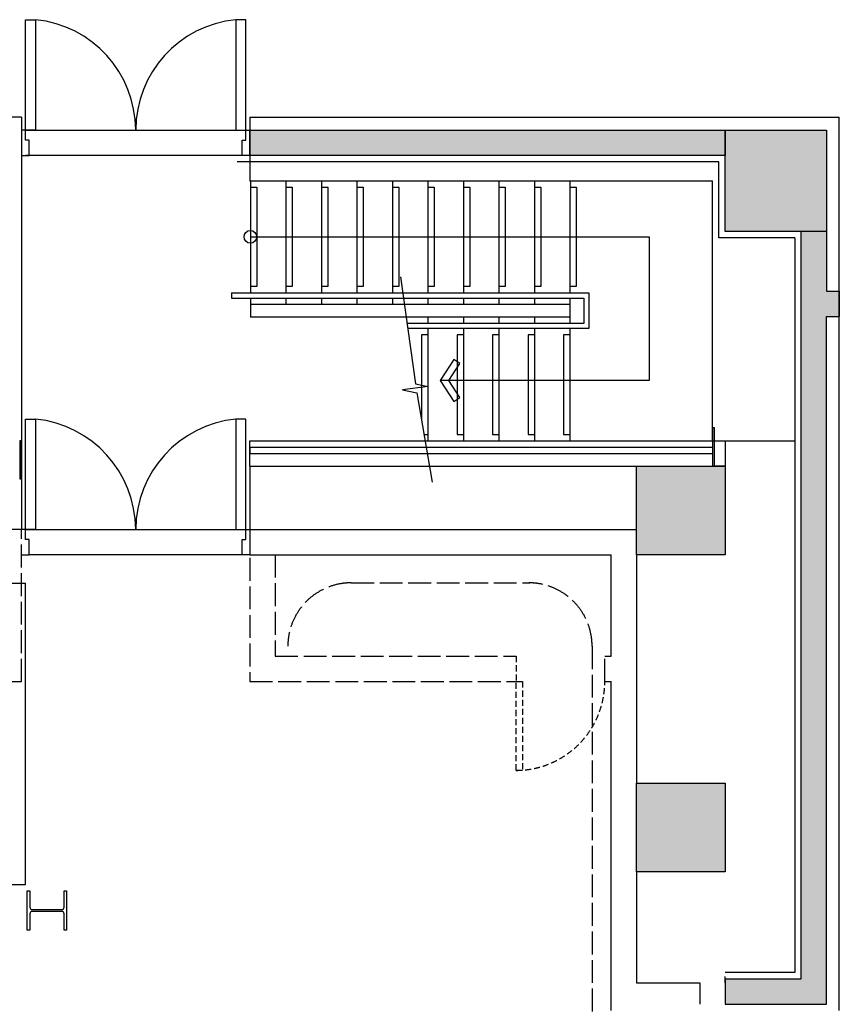
# Model space of a CAD drawing. Units: millimetres. Extents: x -16826 to 173343, y 536 to 104639.
# Drawn here: x 67675 to 74140, y 40035 to 47800 of the extents above; entities that cross this region are included whole.
import ezdxf

# ---------------------------------------------------------------- set-up
doc = ezdxf.new("R2010")
doc.units = ezdxf.units.MM
doc.header["$LTSCALE"] = 15
doc.linetypes.add('ACAD_ISO02W100', pattern=[15, 12, -3])
doc.linetypes.add('HIDDEN2', pattern=[4.7625, 3.175, -1.5875])
doc.layers.add('11211121', color=253, linetype='Continuous')

# ---------------------------------------------------------------- blocks, each defined once
blk = doc.blocks.new('*U96')
blk.add_lwpolyline([(-25.5, 20, 0.414214), (-7.5, 38), (-7.5, 272, 0.414214), (-25.5, 290), (-155, 290), (-155, 310), (155, 310), (155, 290), (25.5, 290, 0.414214), (7.5, 272), (7.5, 38, 0.414214), (25.5, 20), (155, 20), (155, 0), (-155, 0), (-155, 20)], format="xyb", close=True)

msp = doc.modelspace()

# ---------------------------------------------------------------- hatches: boundary and pattern name
at = {"layer": '11211121'}
h = msp.add_hatch(color=253, dxfattribs=at)
h.dxf.hatch_style = 1
h.paths.add_polyline_path([(51339.694, 46930.101), (50539.694, 46930.101), (50539.694, 46130.101), (50739.694, 46130.101), (51339.694, 46130.101)])
h.paths.add_polyline_path([(55089.694, 46930.101), (51339.694, 46930.101), (51339.694, 46730.101), (55089.694, 46730.101)])
h.paths.add_polyline_path([(50739.694, 46130.101), (50539.694, 46130.101), (50539.694, 45660.101), (50439.694, 45660.101), (50439.694, 45460.101), (50539.694, 45460.101), (50539.694, 40035.101), (51339.694, 40035.101), (51339.694, 40235.101), (50739.694, 40235.101)])
h.paths.add_polyline_path([(52039.694, 44280.101), (51339.694, 44280.101), (51339.694, 43580.101), (52039.694, 43580.101)])
h.paths.add_polyline_path([(52039.694, 41780.101), (51339.694, 41780.101), (51339.694, 41080.101), (52039.694, 41080.101)])
h.paths.add_polyline_path([(57789.694, 46930.101), (56989.694, 46930.101), (56989.694, 46130.101), (57789.694, 46130.101)])
h.paths.add_polyline_path([(57739.694, 44280.101), (57039.694, 44280.101), (57039.694, 43580.101), (57739.694, 43580.101)])
h.paths.add_polyline_path([(66989.694, 46130.101), (66789.694, 46130.101), (66789.694, 45955.101), (66889.694, 45955.101), (66889.694, 44955.101), (66789.694, 44955.101), (66789.694, 44680.101), (57789.694, 44680.101), (57789.694, 46130.101), (57589.694, 46130.101), (57589.694, 44480.101), (66989.694, 44480.101)])
h.paths.add_polyline_path([(67589.694, 46930.101), (66789.694, 46930.101), (66789.694, 46130.101), (66989.694, 46130.101), (67589.694, 46130.101)])
h.paths.add_polyline_path([(67539.694, 44280.101), (66839.694, 44280.101), (66839.694, 43580.101), (67539.694, 43580.101)])
h.paths.add_polyline_path([(73239.694, 46930.101), (69489.694, 46930.101), (69489.694, 46730.101), (73239.694, 46730.101)])
h.paths.add_polyline_path([(74039.694, 46930.101), (73239.694, 46930.101), (73239.694, 46730.101), (73239.694, 46130.101), (74039.694, 46130.101)])
h.paths.add_polyline_path([(73239.694, 44280.101), (72539.694, 44280.101), (72539.694, 43580.101), (73239.694, 43580.101)])
h.paths.add_polyline_path([(73239.694, 41780.101), (72539.694, 41780.101), (72539.694, 41080.101), (73239.694, 41080.101)])
h.paths.add_polyline_path([(74039.694, 45460.101), (74139.694, 45460.101), (74139.694, 45660.101), (74039.694, 45660.101), (74039.694, 46130.101), (73839.694, 46130.101), (73839.694, 40235.57), (73239.694, 40235.57), (73239.694, 40035.57), (74039.694, 40035.57)])
h.paths.add_polyline_path([(74039.694, 37280.101), (73239.694, 37280.101), (73239.694, 36480.101), (74039.694, 36480.101)])
h.paths.add_polyline_path([(74039.694, 37505.101), (73239.694, 37505.101), (73239.694, 37280.101), (74039.694, 37280.101)])
h.paths.add_polyline_path([(73239.694, 33580.101), (72539.694, 33580.101), (72539.694, 32880.101), (73239.694, 32880.101)])
h.paths.add_polyline_path([(74039.694, 29430.101), (73839.694, 29430.101), (73239.694, 29430.101), (73239.694, 28630.101), (74039.694, 28630.101)])
h.paths.add_polyline_path([(74039.694, 33230.101), (74139.694, 33230.101), (74139.694, 33430.101), (74039.694, 33430.101), (74039.694, 36480.101), (73839.694, 36480.101), (73839.694, 29430.101), (74039.694, 29430.101)])
h.paths.add_polyline_path([(74039.694, 28630.101), (73839.694, 28630.101), (73839.694, 24680.101), (73439.694, 24680.101), (73439.694, 24480.101), (74039.694, 24480.101)])
h.paths.add_polyline_path([(73239.694, 25180.101), (72539.694, 25180.101), (72539.694, 24480.101), (73239.694, 24480.101)])
h.paths.add_polyline_path([(74039.694, 21830.101), (73439.694, 21830.101), (73439.694, 21630.101), (73839.694, 21630.101), (73839.694, 21030.101), (74039.694, 21030.101)])
h.paths.add_polyline_path([(74039.694, 21030.101), (73839.694, 21030.101), (73239.694, 21030.101), (73239.694, 20230.101), (74039.694, 20230.101)])
h.paths.add_polyline_path([(74139.694, 20480.101), (74039.694, 20480.101), (74039.694, 20280.101), (74139.694, 20280.101)])
h.paths.add_polyline_path([(74039.694, 20230.101), (73839.694, 20230.101), (73839.694, 16680.101), (61989.694, 16680.101), (61989.694, 16980.101), (61789.694, 16980.101), (61789.694, 16380.101), (74039.694, 16380.101)])
h.paths.add_polyline_path([(73239.694, 17880.101), (72539.694, 17880.101), (72539.694, 17180.101), (73239.694, 17180.101)], flags=17)
h.paths.add_polyline_path([(67539.694, 17880.101), (66839.694, 17880.101), (66839.694, 17180.101), (67539.694, 17180.101)], flags=17)
h.paths.add_polyline_path([(57739.694, 17880.101), (57039.694, 17880.101), (57039.694, 17180.101), (57739.694, 17180.101)], flags=17)
h.paths.add_polyline_path([(57739.694, 16980.101), (57539.694, 16980.101), (57539.694, 16680.101), (50739.694, 16680.101), (50739.694, 20230.101), (50539.694, 20230.101), (50539.694, 16380.101), (57739.694, 16380.101)])
h.paths.add_polyline_path([(52039.694, 17880.101), (51339.694, 17880.101), (51339.694, 17180.101), (52039.694, 17180.101)], flags=17)
h.paths.add_polyline_path([(50539.694, 20430.101), (50439.694, 20430.101), (50439.694, 20230.101), (50539.694, 20230.101)])
h.paths.add_polyline_path([(51339.694, 21030.101), (50539.694, 21030.101), (50539.694, 20230.101), (50739.694, 20230.101), (51339.694, 20230.101)])
h.paths.add_polyline_path([(50739.694, 21630.101), (51139.694, 21630.101), (51139.694, 21830.101), (50539.694, 21830.101), (50539.694, 21030.101), (50739.694, 21030.101)])
h.paths.add_polyline_path([(52039.694, 25180.101), (51339.694, 25180.101), (51339.694, 24480.101), (52039.694, 24480.101)])
h.paths.add_polyline_path([(51139.694, 24680.101), (50739.694, 24680.101), (50739.694, 26230.101), (50539.694, 26230.101), (50539.694, 24480.101), (51139.694, 24480.101)])
h.paths.add_polyline_path([(50739.694, 27230.101), (50539.694, 27230.101), (50539.694, 26830.101), (50739.694, 26830.101)])
h.paths.add_polyline_path([(50739.694, 28630.101), (50539.694, 28630.101), (50539.694, 27830.101), (50739.694, 27830.101)])
h.paths.add_polyline_path([(51339.694, 29430.101), (50539.694, 29430.101), (50539.694, 28630.101), (50739.694, 28630.101), (51339.694, 28630.101)])
h.paths.add_polyline_path([(50739.694, 30430.101), (50539.694, 30430.101), (50539.694, 29430.101), (50739.694, 29430.101)])
h.paths.add_polyline_path([(50739.694, 31430.101), (50539.694, 31430.101), (50539.694, 31030.101), (50739.694, 31030.101)])
h.paths.add_polyline_path([(52039.694, 33580.101), (51339.694, 33580.101), (51339.694, 32880.101), (52039.694, 32880.101)])
h.paths.add_polyline_path([(50739.694, 36480.101), (50539.694, 36480.101), (50539.694, 33430.101), (50439.694, 33430.101), (50439.694, 33230.101), (50539.694, 33230.101), (50539.694, 32030.101), (50739.694, 32030.101)])
h.paths.add_polyline_path([(51339.694, 37280.101), (50539.694, 37280.101), (50539.694, 36480.101), (50739.694, 36480.101), (51339.694, 36480.101)])
h.paths.add_polyline_path([(51339.694, 37505.101), (50539.694, 37505.101), (50539.694, 37280.101), (51339.694, 37280.101)])

# ---------------------------------------------------------------- linework, layer by layer
for p, q in [((67719.694, 46930.101), (67719.694, 47800.101)), ((67719.694, 47800.101), (67799.694, 47800.101)), ((67799.694, 47800.101), (67799.694, 46930.101)), ((69459.694, 47800.101), (69379.694, 47800.101)), ((69379.694, 47800.101), (69379.694, 46930.101)), ((69459.694, 46930.101), (69459.694, 47800.101)), ((67689.694, 47030.101), (66689.694, 47030.101)), ((67689.694, 47030.101), (67689.692, 43780.104)), ((69489.694, 47030.101), (74139.694, 47030.101)), ((69489.694, 47030.101), (69489.694, 46530.101)), ((74139.694, 39985.101), (74139.694, 47030.101)), ((67719.694, 46930.101), (67689.694, 46930.101)), ((67689.694, 46930.101), (67689.694, 46920.101)), ((67719.694, 46930.101), (69459.694, 46930.101)), ((67719.694, 46930.101), (69459.694, 46930.101)), ((67719.694, 46850.101), (67719.694, 46930.101)), ((67799.694, 46930.101), (67719.694, 46930.101)), ((69379.694, 46930.101), (69459.694, 46930.101)), ((69389.694, 46930.101), (73239.694, 46930.101)), ((69459.694, 46850.101), (69459.694, 46930.101)), ((69459.694, 46930.101), (69489.694, 46930.101)), ((69489.694, 46730.101), (69489.694, 46930.101)), ((69489.694, 46930.101), (69489.694, 46920.101)), ((73239.694, 46130.101), (73239.694, 46930.101)), ((73239.694, 46930.101), (74039.694, 46930.101)), ((73239.694, 46930.101), (73239.694, 46730.101)), ((74039.694, 46930.101), (74039.694, 46130.101)), ((67749.694, 46850.101), (67719.694, 46850.101)), ((67749.694, 46730.101), (67749.694, 46850.101)), ((69429.694, 46730.101), (69429.694, 46850.101)), ((69429.694, 46850.101), (69459.694, 46850.101)), ((67689.694, 46750.101), (67689.694, 46730.101)), ((69489.694, 46750.101), (69489.694, 46730.101)), ((67689.694, 46730.101), (67749.694, 46730.101)), ((69459.694, 46730.101), (67719.694, 46730.101)), ((69429.694, 46730.101), (67749.694, 46730.101)), ((73239.694, 46730.101), (69389.694, 46730.101)), ((73189.694, 46680.101), (69389.694, 46680.101)), ((69489.694, 46730.101), (69429.694, 46730.101)), ((73189.694, 46080.101), (73189.694, 46680.101)), ((69489.694, 46530.101), (73139.694, 46530.101)), ((69494.694, 46530.101), (69494.694, 45645.101)), ((69774.694, 46530.101), (69774.694, 45645.101)), ((70054.694, 46530.101), (70054.694, 45645.101)), ((70334.694, 46530.101), (70334.694, 45645.101)), ((70614.694, 46530.101), (70614.694, 45645.101)), ((70894.694, 46530.101), (70894.694, 45645.101)), ((71174.694, 46530.101), (71174.694, 45645.101)), ((71454.694, 46530.101), (71454.694, 45645.101)), ((71734.694, 46530.101), (71734.694, 45645.101)), ((72014.694, 46530.101), (72014.694, 45645.101)), ((73139.694, 44480.102), (73139.694, 46530.101)), ((69494.694, 46480.101), (69544.694, 46480.101)), ((69544.694, 46480.101), (69544.694, 45695.101)), ((69774.694, 46480.101), (69824.694, 46480.101)), ((69824.694, 46480.101), (69824.694, 45695.101)), ((70054.694, 46480.101), (70104.694, 46480.101)), ((70104.694, 46480.101), (70104.694, 45695.101)), ((70334.694, 46480.101), (70384.694, 46480.101)), ((70384.694, 46480.101), (70384.694, 45695.101)), ((70614.694, 46480.101), (70664.694, 46480.101)), ((70664.694, 46480.101), (70664.694, 45695.101)), ((70894.694, 46480.101), (70944.694, 46480.101)), ((70944.694, 46480.101), (70944.694, 45695.101)), ((71174.694, 46480.101), (71224.694, 46480.101)), ((71224.694, 46480.101), (71224.694, 45695.101)), ((71454.694, 46480.101), (71504.694, 46480.101)), ((71504.694, 46480.101), (71504.694, 45695.101)), ((71734.694, 46480.101), (71784.694, 46480.101)), ((71784.694, 46480.101), (71784.694, 45695.101)), ((72014.694, 46480.101), (72064.694, 46480.101)), ((72064.694, 46480.101), (72064.694, 45695.101)), ((74039.694, 46130.101), (73239.694, 46130.101)), ((73839.694, 40235.57), (73839.694, 46130.101)), ((74039.694, 46130.101), (73839.694, 46130.101)), ((74039.694, 46130.101), (74039.694, 45660.101)), ((69494.694, 46087.601), (72639.694, 46087.601)), ((72639.694, 46087.601), (72639.694, 44955.101)), ((73789.694, 46080.101), (73189.694, 46080.101)), ((73789.694, 46080.101), (73789.694, 40285.57)), ((70677.656, 45771.336), (70796.33, 44929.293)), ((69544.694, 45695.101), (69494.694, 45695.101)), ((69824.694, 45695.101), (69774.694, 45695.101)), ((70104.694, 45695.101), (70054.694, 45695.101)), ((70384.694, 45695.101), (70334.694, 45695.101)), ((70664.694, 45695.101), (70614.694, 45695.101)), ((70944.694, 45695.101), (70894.694, 45695.101)), ((71224.694, 45695.101), (71174.694, 45695.101)), ((71504.694, 45695.101), (71454.694, 45695.101)), ((71784.694, 45695.101), (71734.694, 45695.101)), ((72064.694, 45695.101), (72014.694, 45695.101)), ((74039.694, 45660.101), (74139.694, 45660.101)), ((74139.694, 45660.101), (74139.694, 45460.101)), ((74139.694, 45660.101), (74139.694, 45650.101)), ((74139.694, 45660.101), (74139.694, 45650.101)), ((69344.694, 45645.101), (69344.694, 45605.101)), ((69344.694, 45645.101), (69344.694, 45605.101)), ((69344.694, 45645.101), (72164.694, 45645.101)), ((69344.694, 45605.101), (72124.694, 45605.101)), ((69494.694, 45605.101), (69494.694, 45455.101)), ((69774.694, 45605.101), (69774.694, 45555.101)), ((70054.694, 45605.101), (70054.694, 45555.101)), ((70334.694, 45605.101), (70334.694, 45555.101)), ((70614.694, 45605.101), (70614.694, 45555.101)), ((70894.694, 45605.101), (70894.694, 45555.101)), ((71174.694, 45605.101), (71174.694, 45555.101)), ((71454.694, 45605.101), (71454.694, 45555.101)), ((71734.694, 45605.101), (71734.694, 45555.101)), ((72014.694, 45605.101), (72014.694, 45405.101)), ((72124.694, 45605.101), (72124.694, 45405.101)), ((72164.694, 45645.101), (72164.694, 45365.101)), ((72014.694, 45555.101), (69494.694, 45555.101)), ((72014.694, 45455.101), (69494.694, 45455.101)), ((70894.694, 45455.101), (70894.694, 45405.101)), ((71174.694, 45455.101), (71174.694, 45405.101)), ((71454.694, 45455.101), (71454.694, 45405.101)), ((71734.694, 45455.101), (71734.694, 45405.101)), ((74039.694, 45460.101), (74139.694, 45460.101)), ((74039.694, 40035.57), (74039.694, 45460.101)), ((74139.694, 45480.101), (74139.694, 45460.101)), ((74139.694, 45480.101), (74139.694, 45460.101)), ((72124.694, 45405.101), (70729.272, 45405.101)), ((72164.694, 45365.101), (70734.909, 45365.101)), ((70894.694, 45365.101), (70894.694, 44480.102)), ((71174.694, 45365.101), (71174.694, 44480.102)), ((71454.694, 45365.101), (71454.694, 44480.102)), ((71734.694, 45365.101), (71734.694, 44480.102)), ((72014.694, 45365.101), (72014.694, 44480.102)), ((70894.694, 45315.101), (70844.694, 45315.101)), ((70844.694, 45315.101), (70844.694, 44642.131)), ((71174.694, 45315.101), (71124.694, 45315.101)), ((71124.694, 45315.101), (71124.694, 44530.101)), ((71454.694, 45315.101), (71404.694, 45315.101)), ((71404.694, 45315.101), (71404.694, 44530.101)), ((71734.694, 45315.101), (71684.694, 45315.101)), ((71684.694, 45315.101), (71684.694, 44530.101)), ((72014.694, 45315.101), (71964.694, 45315.101)), ((71964.694, 45315.101), (71964.694, 44530.101)), ((71098.753, 45121.165), (70990.98, 44955.101)), ((71147.371, 45089.8), (71098.753, 45121.165)), ((71059.954, 44955.101), (71147.371, 45089.8)), ((70896.176, 44907.556), (70693.792, 44881.509)), ((70796.33, 44929.293), (70896.176, 44907.556)), ((72639.694, 44955.101), (70990.98, 44955.101)), ((70990.98, 44955.101), (71098.753, 44789.038)), ((71147.371, 44820.403), (71059.954, 44955.101)), ((70693.792, 44881.509), (70807.947, 44856.656)), ((70807.947, 44856.656), (70928.461, 44153.107)), ((71098.753, 44789.038), (71147.371, 44820.403)), ((67719.694, 43780.101), (67719.694, 44650.101)), ((67719.694, 44650.101), (67799.694, 44650.101)), ((67799.694, 44650.101), (67799.694, 43780.101)), ((69459.694, 44650.101), (69379.694, 44650.101)), ((69379.694, 44650.101), (69379.694, 43780.101)), ((69459.694, 43780.101), (69459.694, 44650.101)), ((73139.694, 44580.101), (73139.694, 44280.101)), ((73154.694, 44580.101), (73139.694, 44580.101)), ((73154.694, 44280.101), (73154.694, 44580.101)), ((70863.884, 44530.101), (70894.694, 44530.101)), ((71124.694, 44530.101), (71174.694, 44530.101)), ((71404.694, 44530.101), (71454.694, 44530.101)), ((71684.694, 44530.101), (71734.694, 44530.101)), ((71964.694, 44530.101), (72014.694, 44530.101)), ((67674.694, 44480.101), (67674.694, 44180.101)), ((67689.694, 44480.101), (67674.694, 44480.101)), ((67674.694, 44480.101), (67674.694, 44280.101)), ((67689.694, 44180.101), (67689.694, 44480.101)), ((69489.691, 44280.102), (69489.691, 44480.103)), ((69489.691, 44480.102), (73239.694, 44480.102)), ((69489.691, 44430.101), (73139.694, 44430.101)), ((69489.691, 44430.101), (69489.691, 44380.101)), ((69489.694, 44480.101), (73789.694, 44480.101)), ((73139.694, 44430.101), (73139.694, 44380.101)), ((73154.694, 44280.101), (73154.694, 44480.101)), ((73154.694, 44480.101), (73239.694, 44480.101)), ((73239.694, 44480.101), (73239.694, 44280.101)), ((69489.691, 44380.101), (73139.694, 44380.101)), ((69489.691, 44280.101), (73239.694, 44280.101)), ((69489.694, 44280.102), (73239.694, 44280.102)), ((69489.694, 44280.102), (69489.694, 43780.101)), ((72539.694, 43580.101), (72539.694, 44280.101)), ((72539.694, 44280.101), (73239.694, 44280.101)), ((73139.694, 44280.101), (73154.694, 44280.101)), ((73239.694, 44280.101), (73154.694, 44280.101)), ((73239.694, 44280.101), (73239.694, 43580.101)), ((67674.694, 44180.101), (67689.694, 44180.101)), ((67689.692, 43780.104), (67539.694, 43780.104)), ((67719.694, 43780.101), (67689.694, 43780.101)), ((67719.694, 43780.101), (69459.694, 43780.101)), ((67799.694, 43780.101), (67719.694, 43780.101)), ((67719.694, 43700.101), (67719.694, 43780.101)), ((69379.694, 43780.101), (69459.694, 43780.101)), ((69459.694, 43700.101), (69459.694, 43780.101)), ((69459.694, 43780.101), (69489.694, 43780.101)), ((69489.694, 43779.066), (72539.694, 43780.101)), ((69489.694, 43780.101), (69489.694, 43770.101)), ((67749.694, 43700.101), (67719.694, 43700.101)), ((67749.694, 43580.101), (67749.694, 43700.101)), ((69429.694, 43580.101), (69429.694, 43700.101)), ((69429.694, 43700.101), (69459.694, 43700.101)), ((67689.694, 43580.101), (67749.694, 43580.101)), ((69429.694, 43580.101), (67749.694, 43580.101)), ((69489.694, 43580.101), (69429.694, 43580.101)), ((69489.694, 43600.101), (69489.694, 43580.101)), ((69489.694, 43580.101), (72339.694, 43580.101)), ((73239.694, 43580.101), (72539.694, 43580.101)), ((72539.694, 43580.101), (72539.694, 41780.101)), ((56859.694, 43355.101), (67719.694, 43355.101)), ((67719.694, 40980.101), (67719.694, 43355.101)), ((72289.692, 42580.101), (72339.694, 42580.101)), ((72339.693, 39985.101), (72339.694, 42580.101)), ((72539.694, 41080.101), (72539.694, 41780.101)), ((72539.694, 41780.101), (73239.694, 41780.101)), ((73239.694, 41780.101), (73239.694, 41080.101)), ((72539.694, 41080.57), (72539.694, 40205.101)), ((73239.694, 41080.101), (72539.694, 41080.101)), ((56859.694, 40980.101), (67719.694, 40980.101)), ((73789.694, 40285.57), (73239.694, 40285.57)), ((73239.694, 40205.57), (73239.694, 40255.57)), ((73239.694, 40235.57), (73839.694, 40235.57)), ((73239.694, 40235.101), (73239.694, 40035.101)), ((72539.694, 40205.101), (73039.694, 40205.101)), ((73039.694, 40205.101), (73039.694, 40035.101)), ((73239.694, 40035.57), (74039.694, 40035.57))]:
    msp.add_line(p, q, dxfattribs=at)
at = {"layer": '11211121', "linetype": 'ACAD_ISO02W100'}
for p, q in [((67689.692, 42580.104), (67689.692, 43780.104)), ((69489.692, 43780.101), (69489.692, 42580.104)), ((69689.692, 43580.104), (69689.692, 42780.104)), ((70289.696, 43359.07), (71699.694, 43359.07)), ((72189.694, 42859.07), (72189.694, 26840.104)), ((69689.692, 42780.104), (71589.692, 42780.104)), ((72289.692, 42780.101), (72339.694, 42780.101)), ((72289.692, 42580.101), (72289.692, 42780.101)), ((64894.692, 42580.104), (67689.692, 42580.104)), ((69489.692, 42580.104), (71589.692, 42580.104))]:
    msp.add_line(p, q, dxfattribs=at)
at = {"layer": '11211121', "linetype": 'ByBlock'}
msp.add_line((72339.694, 42780.101), (72339.694, 43580.101), dxfattribs=at)
at = {"layer": '11211121', "linetype": 'HIDDEN2'}
for p, q in [((71589.692, 42780.104), (71589.692, 42580.104)), ((71589.692, 41880.104), (71589.692, 42580.104)), ((71589.692, 42580.104), (71639.692, 42580.104)), ((71639.692, 42580.104), (71639.692, 41880.104)), ((71639.692, 41880.104), (71589.692, 41880.104))]:
    msp.add_line(p, q, dxfattribs=at)
at = {"layer": '11211121'}
msp.add_circle((69494.694, 46087.601), 50, dxfattribs=at)
for centre, start, end in [((67712.621, 46927.357), 0.1792622, 84.3025225), ((69466.766, 46927.357), 95.6974775, 179.8207378), ((67712.621, 43777.357), 0.1792622, 84.3025225), ((69466.766, 43777.357), 95.6974775, 179.8207378)]:
    msp.add_arc(centre, 877.077, start, end, dxfattribs=at)
at = {"layer": '11211121', "linetype": 'ACAD_ISO02W100'}
for centre, start, end in [((70289.696, 42859.07), 90, 180), ((71689.694, 42859.07), 0, 90)]:
    msp.add_arc(centre, 500, start, end, dxfattribs=at)
at = {"layer": '11211121', "linetype": 'HIDDEN2'}
msp.add_arc((71589.692, 42580.104), 700, 270, 0.0135603, dxfattribs=at)

# ---------------------------------------------------------------- block references
at = {"layer": '11211121', "rotation": 90}
msp.add_blockref('*U96', (68044.694, 40775.096), dxfattribs=at)

doc.saveas('drawing.dxf')
